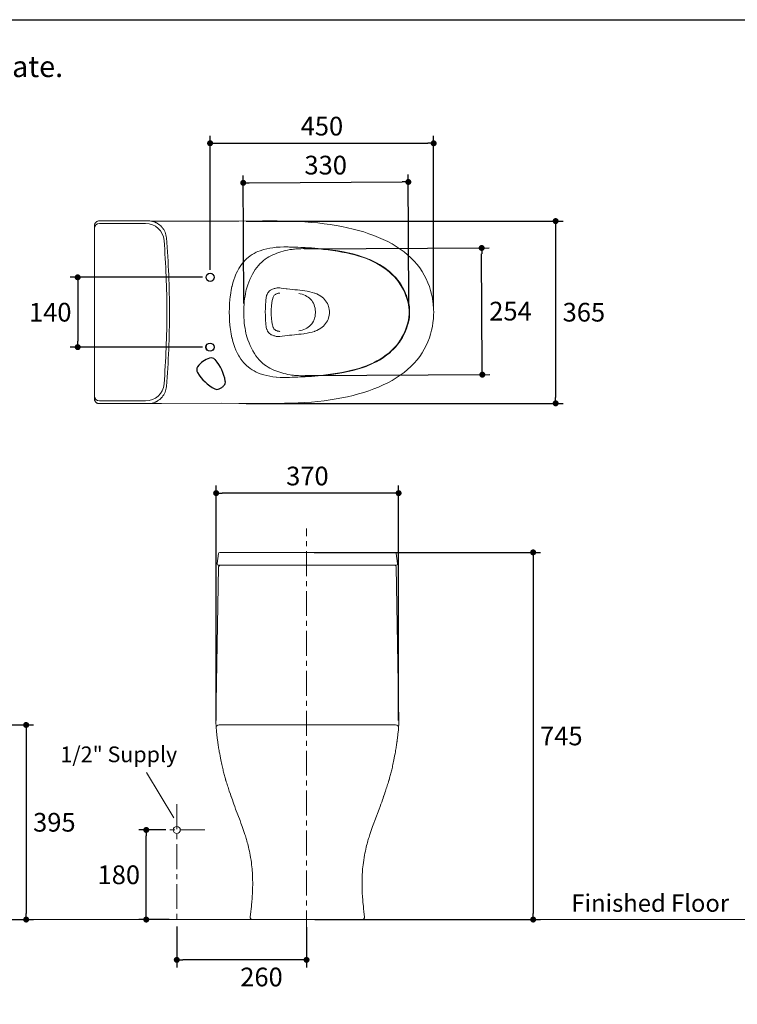
# Model space of a CAD drawing. Units: inches. Extents: x 72 to 20036, y 267 to 9212.
# Drawn here: x 17167 to 18605, y 7239 to 9212 of the extents above; entities that cross this region are included whole.
import ezdxf

# ---------------------------------------------------------------- set-up
doc = ezdxf.new("R2010")
doc.units = ezdxf.units.IN
doc.header["$MEASUREMENT"] = 0
doc.linetypes.add('CENTER', pattern=[2, 1.25, -0.25, 0.25, -0.25])
for name, color, linetype in [('02___PRT_ALL_AXES', 7, 'Continuous'), ('06___PRT_ALL_SURFS', 7, 'Continuous'), ('Dimensions', 7, 'Continuous'), ('Layer 1', 7, 'Continuous'), ('Text', 7, 'Continuous'), ('Title box', 7, 'Continuous'), ('Wall_Floor', 7, 'Continuous')]:
    doc.layers.add(name, color=color, linetype=linetype)
doc.layers.add('Center line', color=4, linetype='CENTER', lineweight=15)
doc.styles.get("Standard").update_dxf_attribs({"font": 'helr45w.ttf'})
doc.dimstyles.get("Standard").update_dxf_attribs({"dimscale": 15, "dimtxt": 2.5, "dimasz": 0.8, "dimexe": 1, "dimexo": 1, "dimgap": 1, "dimtad": 2, "dimtih": 1, "dimtoh": 1, "dimdec": 0, "dimzin": 0, "dimdsep": 46, "dimtxsty": 'Standard', "dimblk": 'DOT', "dimcen": 2, "dimclrd": 1, "dimclre": 1, "dimclrt": 1, "dimadec": 0, "dimazin": 0, "dimtfac": 1, "dimtdec": 0, "dimtofl": 0, "dimtmove": 0, "dimatfit": 3, "dimfxl": 1, "dimtolj": 1, "dimtzin": 0, "dimarcsym": 0})

# ---------------------------------------------------------------- blocks, each defined once
blk = doc.blocks.new('_Dot')
at = {"color": 0, "linetype": 'ByBlock', "lineweight": -2}
blk.add_line((-0.5, 0), (-1, 0), dxfattribs=at)
at = {"color": 0, "linetype": 'ByBlock', "const_width": 0.5}
blk.add_lwpolyline([(-0.25, 0, 1), (0.25, 0, 1)], format="xyb", close=True, dxfattribs=at)
blk = doc.blocks.new('*D18')
at = {"layer": 'Defpoints', "color": 0, "transparency": 16777216}
for p in [(17996.4, 8964.7), (17548.3, 8696.1), (17996.4, 8623.3)]:
    blk.add_point(p, dxfattribs=at)
at = {"layer": 'Dimensions', "color": 1, "lineweight": -2, "transparency": 16777216}
for p, q in [((17548.3, 8711.1), (17548.3, 8979.7)), ((17996.4, 8638.3), (17996.4, 8979.7)), ((17560.3, 8964.7), (17984.4, 8964.7))]:
    blk.add_line(p, q, dxfattribs=at)
at = {"layer": 'Dimensions', "color": 1, "lineweight": -2, "transparency": 16777216, "xscale": 12, "yscale": 12, "zscale": 12, "rotation": 180}
blk.add_blockref('_Dot', (17548.3, 8964.7), dxfattribs=at)
at = {"layer": 'Dimensions', "color": 1, "lineweight": -2, "transparency": 16777216, "xscale": 12, "yscale": 12, "zscale": 12}
blk.add_blockref('_Dot', (17996.4, 8964.7), dxfattribs=at)
at = {"layer": 'Dimensions', "color": 1, "lineweight": 13, "transparency": 16777216, "insert": (17772.4, 8999), "char_height": 37.5, "attachment_point": 5}
blk.add_mtext('\\A1;450', dxfattribs=at)
blk = doc.blocks.new('*D24')
at = {"layer": 'Defpoints', "color": 0, "transparency": 16777216}
for p in [(17605.6, 8808.7), (17605.6, 8443.4), (18240.9, 8443.4)]:
    blk.add_point(p, dxfattribs=at)
at = {"layer": 'Dimensions', "color": 1, "lineweight": -2, "transparency": 16777216}
for p, q in [((17620.6, 8808.7), (18255.9, 8808.7)), ((18240.9, 8796.7), (18240.9, 8455.4)), ((17620.6, 8443.4), (18255.9, 8443.4))]:
    blk.add_line(p, q, dxfattribs=at)
at = {"layer": 'Dimensions', "color": 1, "lineweight": -2, "transparency": 16777216, "xscale": 12, "yscale": 12, "zscale": 12}
for p, rotation in [((18240.9, 8808.7), 90), ((18240.9, 8443.4), 270)]:
    blk.add_blockref('_Dot', p, dxfattribs=dict(at, rotation=rotation))
at = {"layer": 'Dimensions', "color": 1, "lineweight": 13, "transparency": 16777216, "insert": (18297.5, 8626.1), "char_height": 37.5, "attachment_point": 5}
blk.add_mtext('\\A1;365', dxfattribs=at)
blk = doc.blocks.new('*D26')
at = {"layer": 'Defpoints', "color": 0, "transparency": 16777216}
for p in [(17116.2, 7798.8), (17093.5, 7408.8), (17179.6, 7408.8)]:
    blk.add_point(p, dxfattribs=at)
at = {"layer": 'Dimensions', "color": 1, "lineweight": -2, "transparency": 16777216}
for p, q in [((17131.2, 7798.8), (17194.6, 7798.8)), ((17179.6, 7786.8), (17179.6, 7420.8)), ((17108.5, 7408.8), (17194.6, 7408.8))]:
    blk.add_line(p, q, dxfattribs=at)
at = {"layer": 'Dimensions', "color": 1, "lineweight": -2, "transparency": 16777216, "xscale": 12, "yscale": 12, "zscale": 12}
for p, rotation in [((17179.6, 7798.8), 90), ((17179.6, 7408.8), 270)]:
    blk.add_blockref('_Dot', p, dxfattribs=dict(at, rotation=rotation))
at = {"layer": 'Dimensions', "color": 1, "lineweight": 13, "transparency": 16777216, "insert": (17236.1, 7603.8), "char_height": 37.5, "attachment_point": 5}
blk.add_mtext('\\A1;395', dxfattribs=at)
blk = doc.blocks.new('*D22')
at = {"layer": 'Defpoints', "color": 0, "transparency": 16777216}
for p in [(17560.4, 8263.5), (17560.4, 7792.6), (17926.2, 7792.7)]:
    blk.add_point(p, dxfattribs=at)
at = {"layer": 'Dimensions', "color": 1, "lineweight": -2, "transparency": 16777216}
for p, q in [((17560.4, 7807.6), (17560.4, 8278.5)), ((17926.2, 7807.7), (17926.2, 8278.5)), ((17914.2, 8263.5), (17572.4, 8263.5))]:
    blk.add_line(p, q, dxfattribs=at)
at = {"layer": 'Dimensions', "color": 1, "lineweight": -2, "transparency": 16777216, "xscale": 12, "yscale": 12, "zscale": 12, "rotation": 180}
blk.add_blockref('_Dot', (17560.4, 8263.5), dxfattribs=at)
at = {"layer": 'Dimensions', "color": 1, "lineweight": -2, "transparency": 16777216, "xscale": 12, "yscale": 12, "zscale": 12}
blk.add_blockref('_Dot', (17926.2, 8263.5), dxfattribs=at)
at = {"layer": 'Dimensions', "color": 1, "lineweight": 13, "transparency": 16777216, "insert": (17743.3, 8297.8), "char_height": 37.5, "attachment_point": 5}
blk.add_mtext('\\A1;370', dxfattribs=at)
blk = doc.blocks.new('*D23')
at = {"layer": 'Defpoints', "color": 0, "transparency": 16777216}
for p in [(17481.5, 7409.6), (17741.6, 7408.8), (17481.5, 7328)]:
    blk.add_point(p, dxfattribs=at)
at = {"layer": 'Dimensions', "color": 1, "lineweight": -2, "transparency": 16777216}
for p, q in [((17481.5, 7394.6), (17481.5, 7313)), ((17741.6, 7393.8), (17741.6, 7313)), ((17729.6, 7328), (17493.5, 7328))]:
    blk.add_line(p, q, dxfattribs=at)
at = {"layer": 'Dimensions', "color": 1, "lineweight": -2, "transparency": 16777216, "xscale": 12, "yscale": 12, "zscale": 12, "rotation": 180}
blk.add_blockref('_Dot', (17481.5, 7328), dxfattribs=at)
at = {"layer": 'Dimensions', "color": 1, "lineweight": -2, "transparency": 16777216, "xscale": 12, "yscale": 12, "zscale": 12}
blk.add_blockref('_Dot', (17741.6, 7328), dxfattribs=at)
at = {"layer": 'Dimensions', "color": 1, "lineweight": 20, "transparency": 16777216, "insert": (17651.3, 7293.7), "char_height": 37.5, "attachment_point": 5}
blk.add_mtext('\\A1;260', dxfattribs=at)
blk = doc.blocks.new('*D33')
at = {"color": 1, "lineweight": -2, "transparency": 16777216}
for p, q in [((17756.6, 8144.8), (18210.8, 8144.8)), ((18195.8, 8132.8), (18195.8, 7420.8)), ((17758.3, 7408.8), (18210.8, 7408.8))]:
    blk.add_line(p, q, dxfattribs=at)
at = {"layer": 'Defpoints', "color": 0, "transparency": 16777216}
for p in [(17741.6, 8144.8), (17743.3, 7408.8), (18195.8, 7408.8)]:
    blk.add_point(p, dxfattribs=at)
at = {"color": 1, "lineweight": -2, "transparency": 16777216, "xscale": 12, "yscale": 12, "zscale": 12}
for p, rotation in [((18195.8, 8144.8), 90), ((18195.8, 7408.8), 270)]:
    blk.add_blockref('_Dot', p, dxfattribs=dict(at, rotation=rotation))
at = {"color": 1, "lineweight": 13, "transparency": 16777216, "insert": (18252.3, 7776.8), "char_height": 37.5, "attachment_point": 5}
blk.add_mtext('\\A1;745', dxfattribs=at)
blk = doc.blocks.new('*D34')
at = {"layer": 'Defpoints', "color": 0, "transparency": 16777216}
for p in [(17548.3, 8696.1), (17282.9, 8556.1), (17548.3, 8556.1)]:
    blk.add_point(p, dxfattribs=at)
at = {"layer": 'Dimensions', "color": 1, "lineweight": -2, "transparency": 16777216}
for p, q in [((17533.3, 8696.1), (17267.9, 8696.1)), ((17282.9, 8684.1), (17282.9, 8568.1)), ((17533.3, 8556.1), (17267.9, 8556.1))]:
    blk.add_line(p, q, dxfattribs=at)
at = {"layer": 'Dimensions', "color": 1, "lineweight": -2, "transparency": 16777216, "xscale": 12, "yscale": 12, "zscale": 12}
for p, rotation in [((17282.9, 8696.1), 90), ((17282.9, 8556.1), 270)]:
    blk.add_blockref('_Dot', p, dxfattribs=dict(at, rotation=rotation))
at = {"layer": 'Dimensions', "color": 1, "lineweight": 13, "transparency": 16777216, "insert": (17227.9, 8626.1), "char_height": 37.5, "attachment_point": 5}
blk.add_mtext('\\A1;140', dxfattribs=at)
blk = doc.blocks.new('*D35')
at = {"color": 1, "lineweight": -2, "transparency": 16777216}
for p, q in [((17737.7, 8753.1), (18107.6, 8755)), ((18093.8, 8512.9), (18092.6, 8742.9)), ((17739, 8499.1), (18108.9, 8501))]:
    blk.add_line(p, q, dxfattribs=at)
at = {"layer": 'Defpoints', "color": 0, "transparency": 16777216}
for p in [(17722.7, 8753), (18092.6, 8754.9), (17724, 8499)]:
    blk.add_point(p, dxfattribs=at)
at = {"color": 1, "lineweight": -2, "transparency": 16777216, "xscale": 12, "yscale": 12, "zscale": 12}
for p, rotation in [((18092.6, 8754.9), 90.28553312720247), ((18093.9, 8500.9), 270.2855331272024)]:
    blk.add_blockref('_Dot', p, dxfattribs=dict(at, rotation=rotation))
at = {"color": 1, "transparency": 16777216, "insert": (18150.4, 8628.2), "char_height": 37.5, "attachment_point": 5}
blk.add_mtext('\\A1;254', dxfattribs=at)
blk = doc.blocks.new('*D36')
at = {"color": 1, "lineweight": -2, "transparency": 16777216}
for p, q in [((17616, 8643.3), (17614.7, 8900.4)), ((17946.9, 8645), (17945.6, 8902.2)), ((17626.7, 8885.5), (17933.6, 8887.1))]:
    blk.add_line(p, q, dxfattribs=at)
at = {"layer": 'Defpoints', "color": 0, "transparency": 16777216}
for p in [(17945.6, 8887.2), (17616.1, 8628.3), (17947, 8630)]:
    blk.add_point(p, dxfattribs=at)
at = {"color": 1, "lineweight": -2, "transparency": 16777216, "xscale": 12, "yscale": 12, "zscale": 12}
for p, rotation in [((17614.7, 8885.4), 180.3015364272411), ((17945.6, 8887.2), 0.3015364272411231)]:
    blk.add_blockref('_Dot', p, dxfattribs=dict(at, rotation=rotation))
at = {"color": 1, "transparency": 16777216, "insert": (17780, 8920.9), "char_height": 37.5, "width": 75.077, "attachment_point": 5}
blk.add_mtext('\\A1;330', dxfattribs=at)
blk = doc.blocks.new('*D37')
at = {"color": 1, "lineweight": -2, "transparency": 16777216}
for p, q in [((17459.4, 7588.4), (17405.3, 7588.4)), ((17420.3, 7420.8), (17420.3, 7576.4)), ((17466.5, 7408.8), (17405.3, 7408.8))]:
    blk.add_line(p, q, dxfattribs=at)
at = {"layer": 'Defpoints', "color": 0, "transparency": 16777216}
for p in [(17420.3, 7588.4), (17474.4, 7588.4), (17481.5, 7408.8)]:
    blk.add_point(p, dxfattribs=at)
at = {"color": 1, "lineweight": -2, "transparency": 16777216, "xscale": 12, "yscale": 12, "zscale": 12}
for p, rotation in [((17420.3, 7588.4), 90), ((17420.3, 7408.8), 270)]:
    blk.add_blockref('_Dot', p, dxfattribs=dict(at, rotation=rotation))
at = {"color": 1, "transparency": 16777216, "insert": (17365.3, 7498.6), "char_height": 37.5, "attachment_point": 5}
blk.add_mtext('\\A1;180', dxfattribs=at)

msp = doc.modelspace()

# ---------------------------------------------------------------- linework, layer by layer
for centre in [(17548.3, 8696.1), (17548.1, 8556.1)]:
    msp.add_circle(centre, 8.14)
at = {"color": 7, "linetype": 'Continuous', "lineweight": 20}
msp.add_circle((17481.5, 7588.4), 7.06, dxfattribs=at)
for centre, radius, start, end in [((17563, 8487.4), 49.4, 126.068, 143.6045), ((17563, 8487.4), 49.4, 108.5314, 126.068), ((17550.5, 8524.7), 10, 38.5175, 108.5314), ((17531.4, 8510.8), 10, 143.6045, 213.6185), ((17568.9, 8486.1), 10, 320.2408, 9.1009), ((17562.5, 8481.5), 10, 243.035, 291.8952), ((17556.9, 8495.4), 25, 291.8952, 306.7375), ((17557.3, 8495.7), 25, 305.3984, 320.2408)]:
    msp.add_arc(centre, radius, start, end)
at = {"layer": '02___PRT_ALL_AXES', "color": 7, "linetype": 'Continuous', "lineweight": 20}
for points in [[(17326.4, 8809.2), (17326.2, 8809.2), (17325.2, 8809.2), (17324.3, 8809), (17323.3, 8808.8), (17322.4, 8808.4), (17321.5, 8808), (17320.7, 8807.5), (17319.9, 8806.9), (17319.2, 8806.2), (17318.6, 8805.5), (17318, 8804.7), (17317.5, 8803.9), (17317.1, 8803), (17316.8, 8802.1), (17316.6, 8801.2), (17316.4, 8800.2), (17316.4, 8799.3)], [(17424, 8809.3), (17326.4, 8809.2)], [(17419.1, 8804), (17326.4, 8804)], [(17438.4, 8806.3), (17437.7, 8806.6), (17435.2, 8807.5), (17432.6, 8808.2), (17430.1, 8808.7), (17427.4, 8809.1), (17424.8, 8809.2), (17424, 8809.3)], [(17498.9, 8808.8), (17429.8, 8808.8)], [(17438.4, 8806.3), (17438.4, 8806.3)], [(17438.4, 8806.3), (17438.6, 8806.2), (17439.1, 8806), (17439.6, 8805.8), (17439.8, 8805.7), (17440.3, 8805.4), (17440.8, 8805.2), (17441.2, 8805), (17441.7, 8804.7), (17442.1, 8804.5), (17442.6, 8804.2), (17443, 8803.9)], [(17571.6, 8808.7), (17498.9, 8808.8)], [(17605.6, 8808.7), (17571.6, 8808.7)], [(17653.2, 8809), (17605.6, 8808.7)], [(17996.5, 8626.1), (17996.4, 8631.7), (17995.9, 8639.2), (17995, 8646.8), (17993.8, 8654.4), (17992.2, 8662.1), (17990.2, 8669.8), (17987.8, 8677.5), (17984.9, 8685.2), (17981.6, 8692.8), (17977.7, 8700.3), (17973.3, 8707.6), (17968.5, 8714.7), (17963.1, 8721.7), (17957.3, 8728.3), (17950.9, 8734.8), (17944.2, 8741), (17937, 8746.9), (17929.4, 8752.5), (17921.4, 8757.8), (17913.1, 8762.8), (17904.4, 8767.5), (17895.3, 8771.9), (17886, 8776.1), (17876.3, 8779.9), (17866.4, 8783.5), (17856.2, 8786.9), (17845.6, 8790), (17834.8, 8792.8), (17823.8, 8795.4), (17812.4, 8797.7), (17800.8, 8799.9), (17788.9, 8801.8), (17776.7, 8803.4), (17764.2, 8804.9), (17751.5, 8806.1), (17738.4, 8807.1), (17725, 8807.8), (17711.3, 8808.4), (17697.3, 8808.7), (17683, 8808.9), (17668.3, 8809), (17653.2, 8809)], [(17316.4, 8452.9), (17316.4, 8799.3)], [(17586.7, 8626.1), (17586.9, 8634.3), (17587.3, 8643.1), (17588, 8651.9), (17588.6, 8656.5), (17589.7, 8664.7), (17590.7, 8670.4), (17592.1, 8677.4), (17592.3, 8678.1), (17593.9, 8684.7), (17595.8, 8690.8), (17597.8, 8696.6), (17600.1, 8702), (17600.7, 8703.5), (17603.3, 8708.6), (17606, 8713.5), (17607.2, 8715.5), (17610.2, 8720), (17613.3, 8724.2), (17615.3, 8726.6), (17618.7, 8730.3), (17622.1, 8733.6), (17624.7, 8735.9), (17628.4, 8738.8), (17632.3, 8741.5), (17636.4, 8743.9), (17640.8, 8746.1), (17643.8, 8747.5), (17648.7, 8749.4), (17653.9, 8751.1), (17656, 8751.8), (17661.7, 8753.2), (17667.7, 8754.4), (17674, 8755.4), (17680.7, 8756.2), (17681.4, 8756.2), (17688.6, 8756.7), (17696.3, 8756.9), (17704.6, 8756.8), (17707.3, 8756.7)], [(17620.9, 8670.8), (17622.1, 8675.1), (17623.9, 8680.8), (17625.9, 8686.4), (17628.1, 8691.8), (17630.5, 8697.1), (17633.1, 8702.1), (17635.8, 8706.8), (17638.7, 8711.4), (17641.8, 8715.6), (17645, 8719.6), (17648.3, 8723.3), (17651.7, 8726.7), (17655.2, 8729.8), (17658.7, 8732.5), (17662.4, 8735), (17666.2, 8737.2), (17669.9, 8739.2), (17673.9, 8741), (17677.9, 8742.7), (17681.9, 8744.3), (17686, 8745.8), (17690.3, 8747.1), (17694.6, 8748.4), (17699, 8749.5), (17703.6, 8750.6), (17708.3, 8751.5)], [(17708.3, 8751.5), (17711.8, 8752)], [(17711.8, 8752), (17712.8, 8752.1)], [(17712.8, 8752.1), (17715.3, 8752.4), (17717.7, 8752.6), (17720.2, 8752.9), (17722.7, 8753), (17725.3, 8753.2), (17727.8, 8753.3), (17730.4, 8753.4)], [(17730.1, 8755.9), (17738.8, 8755.5), (17747.6, 8755.1), (17751.4, 8754.8), (17765.1, 8753.7), (17774.8, 8752.8), (17787.6, 8751.3), (17800.1, 8749.6), (17804.7, 8748.8), (17815.4, 8746.9), (17825.3, 8744.9), (17834.5, 8742.8), (17837.1, 8742.1), (17845.5, 8739.8), (17853.4, 8737.3), (17860.9, 8734.6), (17867.9, 8731.8), (17868.6, 8731.5), (17875.3, 8728.5), (17881.6, 8725.3), (17887.6, 8722), (17893.3, 8718.5), (17898.7, 8714.9), (17902.8, 8711.8), (17907.7, 8707.8), (17912.2, 8703.7), (17916.2, 8699.8), (17920.3, 8695.4), (17924.1, 8690.8), (17927.7, 8686), (17931.1, 8681), (17933.8, 8676.6), (17936.6, 8671.3), (17939.2, 8665.9), (17941.5, 8660.4), (17941.7, 8659.8), (17943.6, 8654.3), (17945.2, 8648.9), (17946.5, 8643.5), (17947, 8641), (17947.7, 8635.9), (17948.2, 8630.9), (17948.3, 8626.1)], [(17730.4, 8753.4), (17734.7, 8753.6), (17737.3, 8753.7), (17739.9, 8753.7), (17742.6, 8753.8), (17745.3, 8753.8), (17748, 8753.8), (17750.8, 8753.7)], [(17750.8, 8753.7), (17752.2, 8753.7)], [(17752.2, 8753.7), (17754.3, 8753.7)], [(17754.3, 8753.7), (17756.4, 8753.6), (17758.6, 8753.5), (17760.7, 8753.4), (17762.9, 8753.2), (17765.1, 8753), (17767.3, 8752.8), (17767.6, 8752.8)], [(17767.6, 8752.8), (17775.6, 8752), (17785.2, 8750.9), (17794.6, 8749.6), (17803.7, 8748.2), (17812.6, 8746.7), (17821.4, 8745), (17829.9, 8743.1), (17838.1, 8741), (17846.2, 8738.7), (17854, 8736.2), (17861.6, 8733.5), (17868.9, 8730.5), (17876, 8727.3), (17882.8, 8723.8), (17889.3, 8720), (17895.5, 8716), (17901.4, 8711.8), (17907, 8707.3), (17912.2, 8702.6), (17917.1, 8697.7), (17921.6, 8692.5), (17925.7, 8687.2), (17929.5, 8681.8), (17932.9, 8676.3), (17935.9, 8670.6), (17938.6, 8664.9), (17940.9, 8659.1), (17942.8, 8653.3), (17944.4, 8647.5), (17945.7, 8641.7), (17946.5, 8635.8), (17947, 8630), (17947.1, 8626.1)], [(17616.1, 8626.1), (17616.1, 8630.5), (17616.2, 8636.4), (17616.5, 8642.1), (17616.9, 8647.7), (17617.5, 8653), (17618.3, 8658.2), (17619.2, 8663.2), (17620.2, 8668), (17620.9, 8670.8)], [(17660.2, 8651.6), (17660.4, 8653.7), (17660.8, 8656.1), (17661.4, 8658.5), (17661.6, 8659.3), (17662.4, 8661.6), (17663.5, 8663.8), (17663.9, 8664.6), (17665.3, 8666.5), (17666.8, 8668.3), (17667.5, 8668.9), (17669.1, 8670.1), (17670.9, 8671.2), (17672.1, 8671.7)], [(17688, 8674.9), (17686.4, 8675), (17684.7, 8675), (17684.2, 8674.9), (17682.5, 8674.7), (17680.9, 8674.4), (17679.9, 8674.2), (17678.3, 8673.8), (17676.7, 8673.3), (17675.2, 8672.8), (17673.6, 8672.3), (17672.1, 8671.7)], [(17676.2, 8659.1), (17676.2, 8659.1), (17677, 8660.1), (17678, 8661.1), (17679.1, 8661.9), (17680.1, 8662.5), (17681.4, 8663.1), (17682.6, 8663.6), (17683.2, 8663.8), (17684.5, 8664.1), (17685.8, 8664.3), (17687.1, 8664.4), (17687.1, 8664.4), (17688, 8664.4)], [(17688, 8674.9), (17690.8, 8674.4), (17695.8, 8673.7), (17700.9, 8673.1), (17703.1, 8672.8), (17708.1, 8672.2), (17713.2, 8671.7), (17718.2, 8671.2), (17723.3, 8670.6), (17728.3, 8670.1), (17733.4, 8669.5), (17738.4, 8668.9)], [(17759.3, 8626.1), (17759.3, 8627.2), (17759.1, 8630.9), (17758.6, 8634.4), (17757.8, 8637.7), (17756.8, 8640.8), (17756.6, 8641.2), (17755.3, 8644.2), (17753.7, 8647), (17751.9, 8649.6), (17749.8, 8652), (17747.6, 8654.2), (17745.1, 8656.2), (17745.1, 8656.2), (17742.4, 8657.9), (17739.5, 8659.5), (17736.2, 8660.9), (17732.7, 8662.1), (17728.7, 8663.1), (17725.9, 8663.6)], [(17738.4, 8668.9), (17743.1, 8668.2), (17748.4, 8667.1), (17753.2, 8665.9), (17757.6, 8664.5), (17758.3, 8664.2), (17762.2, 8662.7), (17765.7, 8660.9), (17766.8, 8660.3), (17770, 8658.4), (17772.9, 8656.3), (17775.3, 8654.2), (17777.7, 8651.6), (17779.9, 8649), (17781.8, 8646.2), (17783.4, 8643.3), (17784.8, 8640.3), (17785.8, 8637.2), (17786.3, 8635.2), (17787, 8631.8), (17787.3, 8628.3), (17787.3, 8626.1)], [(17660.2, 8651.6), (17660.1, 8650.5), (17659.9, 8648), (17659.7, 8645.4), (17659.5, 8642.9), (17659.4, 8640.3), (17659.3, 8638.9), (17659.2, 8636.3), (17659.1, 8633.8), (17659.1, 8631.2), (17659, 8628.6), (17659, 8626.1)], [(17671.2, 8637.7), (17671.3, 8638.7), (17671.5, 8640.9), (17671.8, 8643.1), (17671.9, 8643.9), (17672.2, 8646.1), (17672.6, 8648.3), (17672.8, 8649.5), (17673.3, 8651.6), (17673.9, 8653.8), (17674.1, 8654.4), (17674.8, 8656.5), (17675.2, 8657.5), (17676.2, 8659.1)], [(17707.3, 8495.4), (17704.6, 8495.3), (17696.3, 8495.3), (17688.6, 8495.5), (17681.4, 8495.9), (17680.7, 8496), (17674, 8496.7), (17667.7, 8497.7), (17661.7, 8499), (17656, 8500.4), (17653.9, 8501), (17648.7, 8502.8), (17643.8, 8504.7), (17640.8, 8506), (17636.4, 8508.3), (17632.3, 8510.7), (17628.4, 8513.3), (17624.7, 8516.3), (17622.1, 8518.5), (17618.7, 8521.9), (17615.3, 8525.5), (17613.3, 8528), (17610.2, 8532.2), (17607.2, 8536.7), (17606, 8538.7), (17603.3, 8543.5), (17600.7, 8548.7), (17600.1, 8550.2), (17597.8, 8555.6), (17595.8, 8561.4), (17593.9, 8567.5), (17592.3, 8574), (17592.1, 8574.7), (17590.7, 8581.8), (17589.7, 8587.4), (17588.6, 8595.7), (17588, 8600.3), (17587.3, 8609), (17586.9, 8617.8), (17586.7, 8626.1)], [(17620.9, 8581.4), (17620.2, 8584.2), (17619.2, 8589), (17618.3, 8593.9), (17617.5, 8599.1), (17616.9, 8604.5), (17616.5, 8610.1), (17616.2, 8615.8), (17616.1, 8621.7), (17616.1, 8626.1)], [(17653.2, 8443.2), (17668.3, 8443.2), (17683, 8443.3), (17697.3, 8443.5), (17711.3, 8443.8), (17725, 8444.3), (17738.4, 8445.1), (17751.5, 8446.1), (17764.2, 8447.3), (17776.7, 8448.7), (17788.9, 8450.4), (17800.8, 8452.3), (17812.4, 8454.4), (17823.8, 8456.8), (17834.8, 8459.4), (17845.6, 8462.2), (17856.2, 8465.3), (17866.4, 8468.6), (17876.3, 8472.2), (17886, 8476.1), (17895.3, 8480.2), (17904.4, 8484.7), (17913.1, 8489.4), (17921.4, 8494.4), (17929.4, 8499.7), (17937, 8505.3), (17944.2, 8511.2), (17950.9, 8517.4), (17957.3, 8523.8), (17963.1, 8530.5), (17968.5, 8537.4), (17973.3, 8544.6), (17977.7, 8551.9), (17981.6, 8559.4), (17984.9, 8566.9), (17987.8, 8574.6), (17990.2, 8582.3), (17992.2, 8590), (17993.8, 8597.7), (17995, 8605.4), (17995.9, 8613), (17996.4, 8620.5), (17996.5, 8626.1)], [(17659, 8626.1), (17659, 8624.7), (17659.1, 8622.1), (17659.1, 8619.5), (17659.2, 8617), (17659.3, 8614.4), (17659.4, 8611.9), (17659.4, 8610.7), (17659.6, 8608.2), (17659.8, 8605.6), (17660, 8603.1), (17660.2, 8600.5)], [(17670.8, 8626.1), (17670.8, 8626.3), (17670.8, 8627.5), (17670.8, 8628.7), (17670.8, 8629.6), (17670.9, 8630.7), (17670.9, 8631.9), (17670.9, 8633.1), (17671, 8634.2), (17671.1, 8635.4), (17671.1, 8636.5), (17671.2, 8637.7)], [(17670.8, 8626.1), (17670.8, 8625.8), (17670.8, 8624.7), (17670.8, 8623.5), (17670.8, 8622.6), (17670.9, 8621.4), (17670.9, 8620.3), (17670.9, 8619.1), (17671, 8617.9), (17671.1, 8616.8), (17671.1, 8615.6), (17671.2, 8614.5)], [(17725.9, 8588.5), (17728.7, 8589.1), (17732.7, 8590.1), (17736.2, 8591.3), (17739.5, 8592.7), (17742.4, 8594.2), (17745.1, 8596), (17745.1, 8596), (17747.6, 8598), (17749.8, 8600.1), (17751.9, 8602.5), (17753.7, 8605.1), (17755.3, 8607.9), (17756.6, 8610.9), (17756.8, 8611.3), (17757.8, 8614.4), (17758.6, 8617.8), (17759.1, 8621.3), (17759.3, 8624.9), (17759.3, 8626.1)], [(17948.3, 8626.1), (17948.2, 8621.3), (17947.7, 8616.3), (17947, 8611.1), (17946.5, 8608.6), (17945.2, 8603.3), (17943.6, 8597.9), (17941.7, 8592.4), (17941.5, 8591.8), (17939.2, 8586.3), (17936.6, 8580.9), (17933.8, 8575.6), (17931.1, 8571.1), (17927.7, 8566.1), (17924.1, 8561.4), (17920.3, 8556.8), (17916.2, 8552.3), (17912.2, 8548.4), (17907.7, 8544.3), (17902.8, 8540.4), (17898.7, 8537.3), (17893.3, 8533.6), (17887.6, 8530.2), (17881.6, 8526.8), (17875.3, 8523.7), (17868.6, 8520.6), (17867.9, 8520.4), (17860.9, 8517.5), (17853.4, 8514.9), (17845.5, 8512.4), (17837.1, 8510.1), (17834.5, 8509.4), (17825.3, 8507.2), (17815.4, 8505.2), (17804.7, 8503.3), (17800.1, 8502.6), (17787.6, 8500.9), (17774.8, 8499.4), (17765.1, 8498.4), (17751.4, 8497.3), (17747.6, 8497.1), (17738.8, 8496.6), (17730.1, 8496.3)], [(17787.3, 8626.1), (17787.3, 8623.8), (17787, 8620.3), (17786.3, 8617), (17785.8, 8615), (17784.8, 8611.8), (17783.4, 8608.8), (17781.8, 8606), (17779.9, 8603.2), (17777.7, 8600.5), (17775.3, 8598), (17772.9, 8595.9), (17770, 8593.8), (17766.8, 8591.8), (17765.7, 8591.2), (17762.2, 8589.5), (17758.3, 8587.9), (17757.6, 8587.7), (17753.2, 8586.3), (17748.4, 8585.1), (17743.1, 8584), (17738.4, 8583.3)], [(17947.1, 8626.1), (17947, 8622.2), (17946.5, 8616.3), (17945.7, 8610.5), (17944.4, 8604.7), (17942.8, 8598.8), (17940.9, 8593), (17938.6, 8587.3), (17935.9, 8581.5), (17932.9, 8575.9), (17929.5, 8570.3), (17925.7, 8564.9), (17921.6, 8559.6), (17917.1, 8554.5), (17912.2, 8549.6), (17907, 8544.9), (17901.4, 8540.4), (17895.5, 8536.1), (17889.3, 8532.1), (17882.8, 8528.4), (17876, 8524.9), (17868.9, 8521.7), (17861.6, 8518.7), (17854, 8515.9), (17846.2, 8513.4), (17838.1, 8511.1), (17829.9, 8509.1), (17821.4, 8507.2), (17812.6, 8505.5), (17803.7, 8503.9), (17794.6, 8502.5), (17785.2, 8501.3), (17775.6, 8500.2), (17767.6, 8499.3)], [(17671.2, 8614.5), (17671.3, 8613.5), (17671.5, 8611.3), (17671.8, 8609.1), (17671.9, 8608.2), (17672.2, 8606), (17672.6, 8603.9), (17672.8, 8602.7), (17673.3, 8600.5), (17673.9, 8598.4), (17674.1, 8597.7), (17674.8, 8595.7), (17675.2, 8594.7), (17676.2, 8593.1)], [(17672.1, 8580.5), (17670.9, 8581), (17669.1, 8582), (17667.5, 8583.3), (17666.8, 8583.9), (17665.3, 8585.6), (17663.9, 8587.6), (17663.5, 8588.3), (17662.4, 8590.5), (17662.1, 8591.3), (17661.4, 8593.7), (17660.9, 8595.7), (17660.5, 8598.1), (17660.2, 8600.5)], [(17676.2, 8593.1), (17676.2, 8593.1), (17677, 8592), (17678, 8591.1), (17679.1, 8590.3), (17680.1, 8589.7), (17681.4, 8589.1), (17682.6, 8588.6), (17683.2, 8588.4), (17684.5, 8588), (17685.8, 8587.8), (17687.1, 8587.7), (17687.1, 8587.7), (17688, 8587.8)], [(17708.8, 8500.6), (17704.3, 8501.4), (17700.1, 8502.4), (17696, 8503.4), (17692, 8504.5), (17688, 8505.8), (17684, 8507.1), (17680, 8508.6), (17676.1, 8510.2), (17672.1, 8511.9), (17668.3, 8513.8), (17664.4, 8515.9), (17660.7, 8518.3), (17657.1, 8520.9), (17653.5, 8523.8), (17650, 8527), (17646.6, 8530.6), (17643.3, 8534.5), (17640.1, 8538.8), (17637, 8543.5), (17634, 8548.4), (17631.2, 8553.7), (17628.6, 8559.1), (17626.3, 8564.8), (17624.1, 8570.7), (17622.2, 8576.8), (17620.9, 8581.4)], [(17672.1, 8580.5), (17673.1, 8580.1), (17674.6, 8579.5), (17676.2, 8579), (17677.8, 8578.5), (17679.3, 8578.1), (17680.9, 8577.7), (17681.5, 8577.6), (17683.1, 8577.4), (17684.7, 8577.2), (17686.4, 8577.2), (17688, 8577.3)], [(17738.4, 8583.3), (17736.1, 8583), (17731, 8582.4), (17726, 8581.8), (17722.4, 8581.4), (17717.4, 8580.9), (17712.3, 8580.4), (17707.3, 8579.8), (17703.1, 8579.4), (17698.1, 8578.7), (17693, 8578.1), (17688, 8577.3)], [(17711.8, 8500.2), (17708.8, 8500.6)], [(17711.3, 8500.1), (17711.4, 8500.2), (17711.4, 8500.2), (17711.5, 8500.2), (17711.5, 8500.2), (17711.6, 8500.2), (17711.6, 8500.2), (17711.7, 8500.2), (17711.7, 8500.2), (17711.8, 8500.2), (17711.8, 8500.2)], [(17712.8, 8500.1), (17711.8, 8500.2)], [(17730.4, 8498.7), (17727.8, 8498.8), (17725.3, 8499), (17722.7, 8499.1), (17720.2, 8499.3), (17717.7, 8499.5), (17715.3, 8499.8), (17712.8, 8500.1)], [(17734.7, 8498.6), (17730.4, 8498.7)], [(17750.8, 8498.4), (17748, 8498.4), (17745.3, 8498.4), (17742.6, 8498.4), (17739.9, 8498.4), (17737.3, 8498.5), (17734.7, 8498.6)], [(17752.2, 8498.5), (17750.8, 8498.4)], [(17754.3, 8498.5), (17752.2, 8498.5)], [(17767.6, 8499.3), (17767.3, 8499.3), (17765.1, 8499.1), (17762.9, 8499), (17760.7, 8498.8), (17758.6, 8498.7), (17756.4, 8498.6), (17754.3, 8498.5)], [(17316.4, 8452.9), (17316.4, 8451.9), (17316.6, 8451), (17316.8, 8450), (17317.1, 8449.1), (17317.6, 8448.2), (17318.1, 8447.4), (17318.6, 8446.6), (17319.3, 8445.9), (17320, 8445.2), (17320.8, 8444.6), (17321.6, 8444.1), (17322.5, 8443.7), (17323.4, 8443.4), (17324.4, 8443.1), (17325.3, 8443), (17326.4, 8442.9)], [(17326.4, 8448.2), (17419.1, 8448.2)], [(17443, 8448.2), (17442.8, 8448.1), (17442.3, 8447.8), (17441.9, 8447.6), (17441.7, 8447.4), (17441.2, 8447.2), (17440.8, 8447), (17440.3, 8446.7), (17439.8, 8446.5), (17439.4, 8446.3), (17438.9, 8446.1), (17438.4, 8445.9)], [(17326.4, 8442.9), (17380.8, 8442.9)], [(17380.8, 8442.9), (17418.5, 8442.9)], [(17418.1, 8442.9), (17418.1, 8442.9)], [(17418.5, 8442.9), (17424, 8442.9)], [(17424, 8442.9), (17424.7, 8442.9), (17427.3, 8443.1), (17429.9, 8443.4), (17432.5, 8443.9), (17435, 8444.6), (17437.5, 8445.5), (17438.4, 8445.8)], [(17429.8, 8443.4), (17451, 8443.4), (17571.6, 8443.5)], [(17438.4, 8445.9), (17438.4, 8445.8)], [(17571.6, 8443.5), (17605.6, 8443.4)], [(17605.6, 8443.4), (17653.2, 8443.2)], [(17565.3, 8115.9), (17560.1, 7805.2)], [(17565.3, 8115.9), (17565.3, 8115.9)], [(17568.3, 8118.8), (17743.3, 8118.8)], [(17918.2, 8118.8), (17743.3, 8118.8)], [(17921.2, 8115.9), (17926.4, 7805.2)], [(17921.2, 8115.9), (17921.2, 8115.9)], [(17560.1, 7805.2), (17560.1, 7803.4), (17560.1, 7801.8), (17560.1, 7800.2), (17560.2, 7798.8), (17560.2, 7797.5), (17560.3, 7796.3), (17560.3, 7795.2), (17560.4, 7794.3)], [(17566.4, 7798.8), (17743.3, 7798.8)], [(17920.2, 7798.8), (17743.3, 7798.8)], [(17926.4, 7805.2), (17926.4, 7803.4), (17926.4, 7801.8), (17926.4, 7800.2), (17926.4, 7798.8), (17926.3, 7797.5), (17926.2, 7796.3), (17926.2, 7795.2), (17926.1, 7794.3)], [(17560.4, 7794.3), (17560.4, 7793.8)], [(17560.4, 7792.2), (17560.8, 7788.4)], [(17560.8, 7788.4), (17561.2, 7785.2), (17561.7, 7780.6)], [(17561.7, 7780.6), (17562, 7777.6)], [(17562, 7777.6), (17562.3, 7774.7)], [(17924.5, 7777.6), (17924.2, 7774.7)], [(17924.9, 7780.6), (17924.5, 7777.6)], [(17925.7, 7788.4), (17925.4, 7785.2), (17924.9, 7780.6)], [(17926.1, 7792.2), (17925.7, 7788.4)], [(17926.1, 7794.3), (17926.1, 7793.8)], [(17562.3, 7774.7), (17562.7, 7771.9)], [(17563, 7769.5), (17563.2, 7768)], [(17563.2, 7768), (17563.5, 7765.8)], [(17563.5, 7765.8), (17563.6, 7764.7), (17564, 7762.4)], [(17564, 7762.4), (17564.3, 7760.1)], [(17564.3, 7760.1), (17564.6, 7757.7)], [(17564.6, 7757.7), (17565, 7755.3)], [(17921.9, 7757.7), (17921.5, 7755.3)], [(17922.2, 7760.1), (17921.9, 7757.7)], [(17922.6, 7762.4), (17922.2, 7760.1)], [(17923, 7765.8), (17922.9, 7764.7), (17922.6, 7762.4)], [(17923.3, 7768), (17923, 7765.8)], [(17923.5, 7769.5), (17923.3, 7768)], [(17924.2, 7774.7), (17923.8, 7771.9)], [(17565, 7755.3), (17565.4, 7752.9)], [(17565.4, 7752.9), (17565.8, 7750.4)], [(17565.8, 7750.4), (17566.3, 7747.8)], [(17566.3, 7747.8), (17566.7, 7745.2)], [(17566.7, 7745.2), (17567.5, 7741.1)], [(17567.5, 7741.1), (17568.3, 7736.8)], [(17568.3, 7736.8), (17569.2, 7732.2)], [(17918.2, 7736.8), (17917.4, 7732.2)], [(17919, 7741.1), (17918.2, 7736.8)], [(17919.8, 7745.2), (17919, 7741.1)], [(17920.2, 7747.8), (17919.8, 7745.2)], [(17920.7, 7750.4), (17920.2, 7747.8)], [(17921.1, 7752.9), (17920.7, 7750.4)], [(17921.5, 7755.3), (17921.1, 7752.9)], [(17569.2, 7732.2), (17569.8, 7729.1)], [(17569.8, 7729.1), (17570.4, 7725.9)], [(17570.4, 7725.9), (17571.1, 7722.8)], [(17571.1, 7722.8), (17571.7, 7719.9)], [(17571.7, 7719.9), (17572.3, 7717.1)], [(17572.3, 7717.1), (17572.9, 7714.4)], [(17914.2, 7717.1), (17913.6, 7714.4)], [(17914.8, 7719.9), (17914.2, 7717.1)], [(17915.4, 7722.8), (17914.8, 7719.9)], [(17916.1, 7725.9), (17915.4, 7722.8)], [(17916.7, 7729.1), (17916.1, 7725.9)], [(17917.4, 7732.2), (17916.7, 7729.1)], [(17572.9, 7714.4), (17573.5, 7711.7)], [(17573.5, 7711.7), (17574.2, 7709.2)], [(17574.2, 7709.2), (17574.8, 7706.8)], [(17574.8, 7706.8), (17575.4, 7704.3)], [(17575.4, 7704.3), (17576, 7702)], [(17576, 7702), (17576.6, 7699.7)], [(17576.6, 7699.7), (17577.2, 7697.4)], [(17577.2, 7697.4), (17577.8, 7695.2)], [(17909.3, 7697.4), (17908.7, 7695.2)], [(17909.9, 7699.7), (17909.3, 7697.4)], [(17910.6, 7702), (17909.9, 7699.7)], [(17911.2, 7704.3), (17910.6, 7702)], [(17911.8, 7706.8), (17911.2, 7704.3)], [(17912.4, 7709.2), (17911.8, 7706.8)], [(17913, 7711.7), (17912.4, 7709.2)], [(17913.6, 7714.4), (17913, 7711.7)], [(17577.8, 7695.2), (17578.4, 7693.1)], [(17578.4, 7693.1), (17579, 7691)], [(17579, 7691), (17579.5, 7689)], [(17579.5, 7689), (17579.8, 7688), (17580.7, 7685)], [(17580.7, 7685), (17581.6, 7682.2)], [(17581.6, 7682.2), (17582.5, 7679.4)], [(17582.5, 7679.4), (17583.3, 7676.6)], [(17583.3, 7676.6), (17584.2, 7674)], [(17903.2, 7676.6), (17902.3, 7674)], [(17904.1, 7679.4), (17903.2, 7676.6)], [(17904.9, 7682.2), (17904.1, 7679.4)], [(17905.8, 7685), (17904.9, 7682.2)], [(17907, 7689), (17906.7, 7688), (17905.8, 7685)], [(17907.6, 7691), (17907, 7689)], [(17908.1, 7693.1), (17907.6, 7691)], [(17908.7, 7695.2), (17908.1, 7693.1)], [(17584.2, 7674), (17585, 7671.5)], [(17585, 7671.5), (17586, 7668.5)], [(17586, 7668.5), (17586.8, 7666)], [(17586.8, 7666), (17587.9, 7663.1)], [(17587.8, 7663.3), (17588.2, 7662.1)], [(17588.2, 7662.1), (17590.8, 7654.7)], [(17589.9, 7657.2), (17590.4, 7655.7)], [(17898.3, 7662.1), (17895.7, 7654.7)], [(17896.6, 7657.2), (17896.1, 7655.7)], [(17898.7, 7663.3), (17898.3, 7662.1)], [(17899.7, 7666), (17898.7, 7663.1)], [(17900.5, 7668.5), (17899.7, 7666)], [(17901.5, 7671.5), (17900.5, 7668.5)], [(17902.3, 7674), (17901.5, 7671.5)], [(17590.4, 7655.7), (17591.6, 7652.1)], [(17591.6, 7652.1), (17592.9, 7648.5)], [(17592.9, 7648.5), (17594.3, 7644.4)], [(17594.3, 7644.4), (17595.9, 7640.1)], [(17595.9, 7640.1), (17597.6, 7635.4)], [(17890.6, 7640.1), (17888.9, 7635.4)], [(17892.2, 7644.4), (17890.6, 7640.1)], [(17893.6, 7648.5), (17892.2, 7644.4)], [(17894.9, 7652.1), (17893.6, 7648.5)], [(17896.1, 7655.7), (17894.9, 7652.1)], [(17597.6, 7635.4), (17599.5, 7630.4)], [(17599.5, 7630.4), (17608.3, 7607.1)], [(17887.1, 7630.4), (17878.2, 7607.1)], [(17888.9, 7635.4), (17887.1, 7630.4)], [(17608.3, 7607.1), (17610.2, 7602)], [(17610.2, 7602), (17611.5, 7598.6)], [(17611.5, 7598.6), (17612.7, 7595)], [(17875.1, 7598.6), (17873.8, 7595)], [(17876.3, 7602), (17875.1, 7598.6)], [(17878.2, 7607.1), (17876.3, 7602)], [(17612.7, 7595), (17614, 7591.4)], [(17614, 7591.4), (17615.4, 7587.5), (17616.1, 7585.5), (17616.8, 7583.4), (17617.5, 7581.2), (17618.2, 7579), (17619, 7576.6), (17619.7, 7574.2), (17620.5, 7571.6), (17621.3, 7569), (17622, 7566.4), (17622.8, 7563.6), (17623.6, 7560.6), (17624.4, 7557.4), (17625.2, 7553.9), (17626.1, 7550.1), (17627, 7546.2), (17627.8, 7542.1), (17628.6, 7537.7), (17629.5, 7532.9), (17630.3, 7527.8), (17631, 7522.9), (17631.5, 7518.5), (17632, 7514.4), (17632.4, 7510.5), (17632.7, 7506.8), (17633, 7503.3), (17633.2, 7499.9), (17633.3, 7496.6), (17633.5, 7493.4), (17633.6, 7490.3), (17633.6, 7487.3), (17633.7, 7484.4), (17633.7, 7481.7), (17633.7, 7479.2), (17633.7, 7476.8), (17633.6, 7474.5), (17633.6, 7472.3), (17633.5, 7470.2), (17633.4, 7468.2), (17633.4, 7466.2), (17633.3, 7464.2), (17633.2, 7462.3), (17633.1, 7460.3)], [(17872.5, 7591.4), (17871.1, 7587.5), (17870.5, 7585.5), (17869.7, 7583.4), (17869, 7581.2), (17868.3, 7579), (17867.5, 7576.6), (17866.8, 7574.2), (17866, 7571.6), (17865.3, 7569), (17864.5, 7566.4), (17863.7, 7563.6), (17862.9, 7560.6), (17862.1, 7557.4), (17861.3, 7553.9), (17860.4, 7550.1), (17859.6, 7546.2), (17858.7, 7542.1), (17857.9, 7537.7), (17857, 7532.9), (17856.2, 7527.8), (17855.5, 7522.9), (17855, 7518.5), (17854.5, 7514.4), (17854.1, 7510.5), (17853.8, 7506.8), (17853.6, 7503.3), (17853.3, 7499.9), (17853.2, 7496.6), (17853, 7493.4), (17852.9, 7490.3), (17852.9, 7487.3), (17852.8, 7484.4), (17852.8, 7481.7), (17852.8, 7479.2), (17852.9, 7476.8), (17852.9, 7474.5), (17852.9, 7472.3), (17853, 7470.2), (17853.1, 7468.2), (17853.1, 7466.2), (17853.2, 7464.2), (17853.3, 7462.3), (17853.4, 7460.3)], [(17873.8, 7595), (17872.5, 7591.4)], [(17633.1, 7460.3), (17632.9, 7456.6)], [(17853.4, 7460.3), (17853.7, 7456.6)], [(17631.8, 7442.7), (17631.5, 7439.6)], [(17632.1, 7446), (17631.8, 7442.7)], [(17632.3, 7449.4), (17632.1, 7446)], [(17632.6, 7452.9), (17632.3, 7449.4)], [(17632.9, 7456.6), (17632.6, 7452.9)], [(17853.7, 7456.6), (17853.9, 7452.9)], [(17853.9, 7452.9), (17854.2, 7449.4)], [(17854.2, 7449.4), (17854.5, 7446)], [(17854.5, 7446), (17854.7, 7442.7)], [(17854.7, 7442.7), (17855, 7439.6)], [(17629.9, 7425.1), (17629.2, 7419.1)], [(17630.6, 7430.6), (17629.9, 7425.1)], [(17631, 7435), (17630.6, 7430.6)], [(17631.5, 7439.6), (17631, 7435)], [(17855, 7439.6), (17855.5, 7435)], [(17855.5, 7435), (17856, 7430.6)], [(17856, 7430.6), (17856.6, 7425.1)], [(17856.6, 7425.1), (17857.3, 7419.1)], [(17629.2, 7419.1), (17628.7, 7414.5)], [(17743.3, 7408.8), (17633.6, 7408.8)], [(17743.3, 7408.8), (17852.9, 7408.8)], [(17857.3, 7419.1), (17857.8, 7414.5)]]:
    msp.add_lwpolyline(points, dxfattribs=at)
for points in [[(17326.4, 8804), (17320.9, 8804), (17316.4, 8799.5), (17316.4, 8794)], [(17456, 8769.9), (17454.5, 8789.1), (17438.4, 8804), (17419.1, 8804)], [(17451.1, 8797.3), (17448.7, 8799.8), (17446, 8802.1), (17443, 8803.9)], [(17451.9, 8796.3), (17451.7, 8796.6), (17451.4, 8796.9), (17451.1, 8797.3)], [(17460.8, 8775.2), (17460.1, 8783), (17457, 8790.4), (17451.9, 8796.3)], [(17461.6, 8626.1), (17461.6, 8674.1), (17459.7, 8722), (17456, 8769.9)], [(17466.8, 8626.1), (17466.8, 8675.8), (17464.8, 8725.6), (17460.8, 8775.2)], [(17730.1, 8755.9), (17722.5, 8756.2), (17714.9, 8756.5), (17707.3, 8756.7)], [(17456, 8482.3), (17459.7, 8530.1), (17461.6, 8578.1), (17461.6, 8626.1)], [(17460.8, 8477), (17464.8, 8526.6), (17466.8, 8576.3), (17466.8, 8626.1)], [(17707.3, 8495.4), (17714.9, 8495.7), (17722.5, 8496), (17730.1, 8496.3)], [(17419.1, 8448.2), (17438.4, 8448.2), (17454.5, 8463), (17456, 8482.3)], [(17451.9, 8455.9), (17457, 8461.8), (17460.1, 8469.2), (17460.8, 8477)], [(17316.4, 8458.2), (17316.4, 8452.6), (17320.9, 8448.2), (17326.4, 8448.2)], [(17443, 8448.2), (17446, 8450.1), (17448.7, 8452.3), (17451.1, 8454.9)], [(17451.1, 8454.9), (17451.4, 8455.2), (17451.7, 8455.5), (17451.9, 8455.9)], [(17568.3, 8118.8), (17566.7, 8118.8), (17565.4, 8117.5), (17565.3, 8115.9)], [(17918.2, 8118.8), (17919.8, 8118.8), (17921.2, 8117.5), (17921.2, 8115.9)], [(17561.9, 7796.9), (17560.8, 7795.6), (17560.2, 7793.9), (17560.4, 7792.2)], [(17566.4, 7798.8), (17564.7, 7798.8), (17563, 7798.1), (17561.9, 7796.9)], [(17920.2, 7798.8), (17921.9, 7798.8), (17923.5, 7798.1), (17924.6, 7796.9)], [(17924.6, 7796.9), (17925.8, 7795.6), (17926.3, 7793.9), (17926.1, 7792.2)], [(17628.7, 7414.5), (17628.5, 7413), (17628.9, 7411.6), (17629.9, 7410.5)], [(17629.9, 7410.5), (17630.8, 7409.5), (17632.2, 7408.9), (17633.6, 7408.8)], [(17856.6, 7410.5), (17855.7, 7409.5), (17854.3, 7408.9), (17852.9, 7408.8)], [(17857.8, 7414.5), (17858, 7413), (17857.6, 7411.6), (17856.6, 7410.5)]]:
    msp.add_open_spline(points, degree=3, dxfattribs=at)
for points in [[(17556.3, 8696.1), (17556.3, 8700.5), (17552.7, 8704.1), (17548.3, 8704.1), (17543.9, 8704.1), (17540.3, 8700.5), (17540.3, 8696.1), (17540.3, 8691.7), (17543.9, 8688.1), (17548.3, 8688.1), (17552.7, 8688.1), (17556.3, 8691.7), (17556.3, 8696.1)], [(17556.3, 8696.1), (17556.3, 8700.5), (17552.7, 8704.1), (17548.3, 8704.1), (17543.9, 8704.1), (17540.3, 8700.5), (17540.3, 8696.1), (17540.3, 8691.7), (17543.9, 8688.1), (17548.3, 8688.1), (17552.7, 8688.1), (17556.3, 8691.7), (17556.3, 8696.1)], [(17556.3, 8556.1), (17556.3, 8560.5), (17552.7, 8564.1), (17548.3, 8564.1), (17543.9, 8564.1), (17540.3, 8560.5), (17540.3, 8556.1), (17540.3, 8551.7), (17543.9, 8548.1), (17548.3, 8548.1), (17552.7, 8548.1), (17556.3, 8551.7), (17556.3, 8556.1)], [(17556.3, 8556.1), (17556.3, 8560.5), (17552.7, 8564.1), (17548.3, 8564.1), (17543.9, 8564.1), (17540.3, 8560.5), (17540.3, 8556.1), (17540.3, 8551.7), (17543.9, 8548.1), (17548.3, 8548.1), (17552.7, 8548.1), (17556.3, 8551.7), (17556.3, 8556.1)]]:
    msp.add_open_spline(points, degree=3, knots=[0, 0, 0, 0, 1, 1, 1, 2, 2, 2, 3, 3, 3, 4, 4, 4, 4], dxfattribs=at)
at = {"layer": '06___PRT_ALL_SURFS'}
for centre, start, end in [((17493.9, 8474.1), 9.1009, 41.4004), ((17596.9, 8549.2), 210.7355, 243.035)]:
    msp.add_arc(centre, 86, start, end, dxfattribs=at)
at = {"layer": 'Center line', "color": 4, "linetype": 'CENTER', "lineweight": 13, "ltscale": 40}
for p, q in [((17481.5, 7640), (17481.5, 7408.8)), ((17537.6, 7588.4), (17425.4, 7588.4))]:
    msp.add_line(p, q, dxfattribs=at)
at = {"layer": 'Dimensions', "lineweight": 20}
for p, q in [((17562.7, 7771.9), (17563, 7769.5)), ((17923.8, 7771.9), (17923.5, 7769.5)), ((17475.8, 7612.7), (17421, 7703.8))]:
    msp.add_line(p, q, dxfattribs=at)
at = {"layer": 'Dimensions', "color": 4, "linetype": 'CENTER', "lineweight": 20, "ltscale": 40}
msp.add_lwpolyline([(17741.6, 7377.3), (17741.6, 8192.3)], dxfattribs=at)
at = {"layer": 'Layer 1', "lineweight": 20}
for points in [[(17562.7, 8122.2), (17565, 8142.2)], [(17568, 8144.8), (17599.6, 8144.8)], [(17599.6, 8144.8), (17918.5, 8144.8)], [(17923.9, 8122.2), (17921.5, 8142.2)], [(17599.5, 8118.8), (17565.6, 8118.8)], [(17599.5, 8118.8), (17920.9, 8118.8)]]:
    msp.add_lwpolyline(points, dxfattribs=at)
for points in [[(17568, 8144.8), (17566.5, 8144.8), (17565.2, 8143.7), (17565, 8142.2)], [(17921.5, 8142.2), (17921.3, 8143.7), (17920, 8144.8), (17918.5, 8144.8)], [(17562.7, 8122.2), (17562.6, 8121.4), (17562.8, 8120.5), (17563.4, 8119.9)], [(17563.4, 8119.9), (17564, 8119.2), (17564.8, 8118.8), (17565.6, 8118.8)], [(17923.1, 8119.9), (17922.6, 8119.2), (17921.7, 8118.8), (17920.9, 8118.8)], [(17923.9, 8122.2), (17924, 8121.4), (17923.7, 8120.5), (17923.1, 8119.9)]]:
    msp.add_open_spline(points, degree=3, dxfattribs=at)
at = {"layer": 'Title box'}
msp.add_lwpolyline([(15792.9, 6199.7), (15792.9, 9212.4), (20035.7, 9212.4), (20035.7, 6199.7)], close=True, dxfattribs=at)
at = {"layer": 'Wall_Floor', "color": 100, "lineweight": 20}
msp.add_line((16436, 7408.8), (18669.2, 7408.8), dxfattribs=at)

# ---------------------------------------------------------------- texts
at = {"layer": 'Text'}
msp.add_text('Dimensions are approximate.', height=42.266, dxfattribs=at).set_placement((16463.6, 9097.4))
at = {"layer": 'Text', "lineweight": 20}
msp.add_text(' 1/2" Supply', height=31.5, dxfattribs=at).set_placement((17238.6, 7724.2))
at = {"layer": 'Text', "insert": (18272.4, 7413.4), "char_height": 35, "width": 619.092, "attachment_point": 7}
msp.add_mtext('Finished Floor', dxfattribs=at)

# ---------------------------------------------------------------- dimensions: what is measured, and where the dimension line sits
dim = msp.add_aligned_dim(p1=(17616.1, 8628.3), p2=(17947, 8630), distance=257.2, text='330', dimstyle='Standard')
dim.commit()
dim.dimension.update_dxf_attribs({"geometry": '*D36', "text_midpoint": (17780, 8920.9)})
dim = msp.add_aligned_dim(p1=(17724, 8499), p2=(17722.7, 8753), distance=-369.9, dimstyle='Standard')
dim.commit()
dim.dimension.update_dxf_attribs({"geometry": '*D35', "text_midpoint": (18150.4, 8628.2)})
at = {"lineweight": 13}
dim = msp.add_linear_dim(base=(18195.8, 7408.8), p1=(17741.6, 8144.8), p2=(17743.3, 7408.8), angle=90, text='745', dimstyle='Standard', dxfattribs=at)
dim.commit()
dim.dimension.update_dxf_attribs({"geometry": '*D33', "text_midpoint": (18252.3, 7776.8)})
dim = msp.add_linear_dim(base=(17420.3, 7588.4), p1=(17481.5, 7408.8), p2=(17474.4, 7588.4), angle=90, dimstyle='Standard')
dim.commit()
dim.dimension.update_dxf_attribs({"geometry": '*D37', "text_midpoint": (17365.3, 7498.6)})
at = {"layer": 'Dimensions', "lineweight": 13}
dim = msp.add_linear_dim(base=(17996.4, 8964.7), p1=(17548.3, 8696.1), p2=(17996.4, 8623.3), text='450', dimstyle='Standard', dxfattribs=at)
dim.commit()
dim.dimension.update_dxf_attribs({"geometry": '*D18', "text_midpoint": (17772.4, 8964.7), "dimtype": 160})
for base, p1, p2, picture, middle in [((18240.9, 8443.4), (17605.6, 8808.7), (17605.6, 8443.4), '*D24', (18240.9, 8626.1)), ((17282.9, 8556.1), (17548.3, 8696.1), (17548.3, 8556.1), '*D34', (17282.9, 8626.1))]:
    dim = msp.add_linear_dim(base=base, p1=p1, p2=p2, angle=90, dimstyle='Standard', dxfattribs=at)
    dim.commit()
    dim.dimension.update_dxf_attribs({"geometry": picture, "text_midpoint": middle, "dimtype": 160})
dim = msp.add_linear_dim(base=(17560.4, 8263.5), p1=(17926.2, 7792.7), p2=(17560.4, 7792.6), text='370', dimstyle='Standard', dxfattribs=at)
dim.commit()
dim.dimension.update_dxf_attribs({"geometry": '*D22', "text_midpoint": (17743.3, 8297.8)})
dim = msp.add_linear_dim(base=(17179.6, 7408.8), p1=(17116.2, 7798.8), p2=(17093.5, 7408.8), angle=90, text='395', dimstyle='Standard', dxfattribs=at)
dim.commit()
dim.dimension.update_dxf_attribs({"geometry": '*D26', "text_midpoint": (17236.1, 7603.8)})
at = {"layer": 'Dimensions', "lineweight": 20}
dim = msp.add_linear_dim(base=(17481.5, 7328), p1=(17741.6, 7408.8), p2=(17481.5, 7409.6), dimstyle='Standard', dxfattribs=at)
dim.commit()
dim.dimension.update_dxf_attribs({"geometry": '*D23', "text_midpoint": (17651.3, 7328), "dimtype": 160})

doc.saveas('drawing.dxf')
